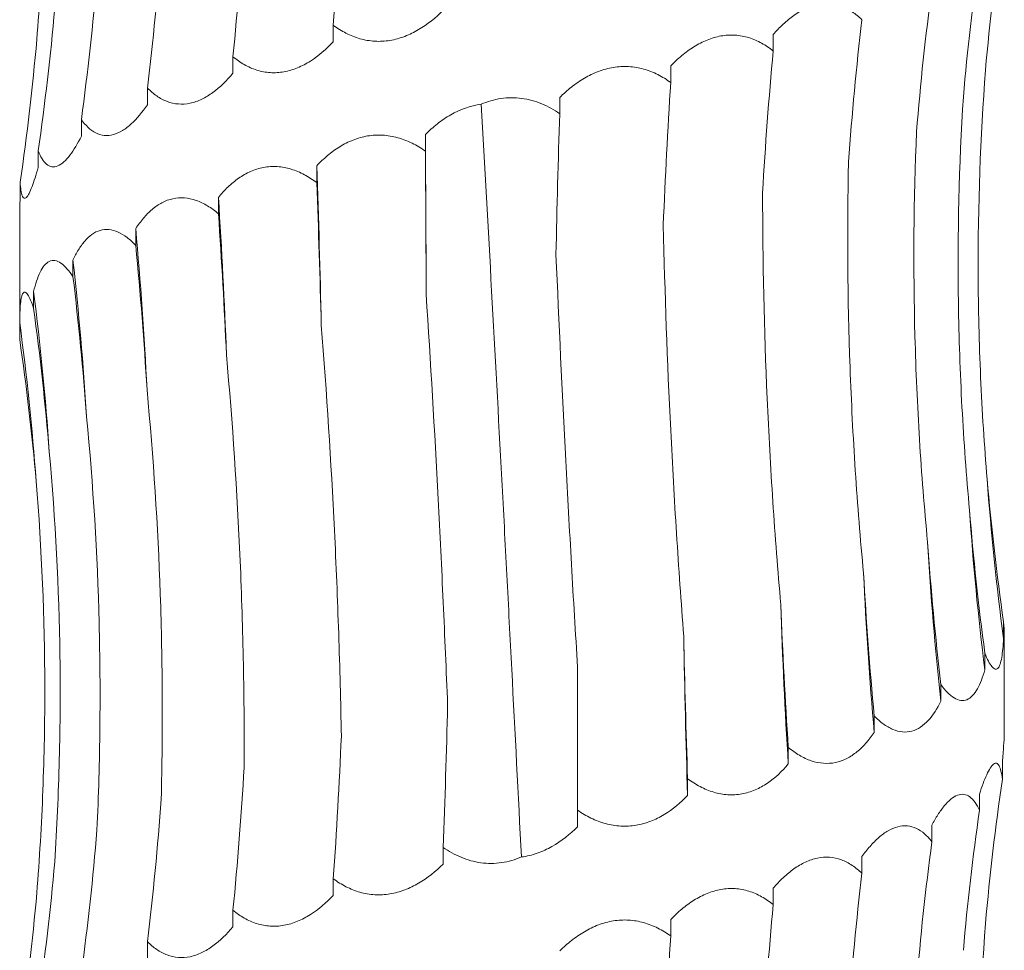
# Model space of a CAD drawing. Units: millimetres. Extents: x 250 to 14600, y 250 to 10250.
# Drawn here: x 4518 to 4548, y 5298 to 5326 of the extents above; entities that cross this region are included whole.
import ezdxf

# ---------------------------------------------------------------- set-up
doc = ezdxf.new("R2010")
doc.units = ezdxf.units.MM
doc.header["$LTSCALE"] = 50

msp = doc.modelspace()

# ---------------------------------------------------------------- linework, layer by layer
at = {"color": 7, "linetype": 'Continuous', "lineweight": 15}
for p, q in [((4527.503, 5326.139), (4527.503, 5325.633)), ((4540.909, 5325.857), (4540.909, 5325.355)), ((4524.446, 5325.182), (4524.446, 5324.677)), ((4537.786, 5324.902), (4537.786, 5324.397)), ((4521.841, 5324.227), (4521.841, 5323.72)), ((4534.405, 5323.944), (4534.405, 5323.447)), ((4519.827, 5323.269), (4519.827, 5322.764)), ((4530.311, 5322.814), (4530.311, 5322.307)), ((4518.51, 5322.314), (4518.51, 5321.808)), ((4526.998, 5321.855), (4526.998, 5321.35)), ((4517.962, 5321.357), (4517.962, 5320.851)), ((4524.002, 5320.897), (4524.002, 5320.398)), ((4517.947, 5320.388), (4517.947, 5316.628)), ((4521.482, 5319.946), (4521.482, 5319.434)), ((4519.571, 5318.98), (4519.571, 5318.486)), ((4518.372, 5318.034), (4518.372, 5317.524)), ((4517.948, 5317.071), (4517.948, 5316.569)), ((4547.928, 5307.968), (4547.928, 5307.462)), ((4547.947, 5304.515), (4547.947, 5307.606)), ((4547.357, 5307.01), (4547.357, 5306.506)), ((4534.947, 5302.229), (4534.947, 5306.582)), ((4546.02, 5306.055), (4546.02, 5305.549)), ((4543.987, 5305.098), (4543.987, 5304.593)), ((4541.367, 5304.142), (4541.367, 5303.637)), ((4547.891, 5303.688), (4547.891, 5303.175)), ((4538.3, 5303.186), (4538.3, 5302.68)), ((4547.196, 5302.722), (4547.196, 5302.227)), ((4534.947, 5302.229), (4534.947, 5301.724)), ((4545.743, 5301.775), (4545.743, 5301.266)), ((4530.85, 5301.095), (4530.85, 5300.59)), ((4543.61, 5300.814), (4543.61, 5300.31)), ((4527.503, 5300.139), (4527.503, 5299.633)), ((4540.909, 5299.857), (4540.909, 5299.355)), ((4524.446, 5299.182), (4524.446, 5298.677)), ((4537.786, 5298.902), (4537.786, 5298.397)), ((4521.841, 5298.227), (4521.841, 5297.72))]:
    msp.add_line(p, q, dxfattribs=at)
at = {"color": 7, "linetype": 'Continuous', "lineweight": 15, "flags": 128}
msp.add_lwpolyline([(4530.333, 5317.95), (4530.331, 5318.56), (4530.329, 5319.169), (4530.326, 5319.778), (4530.323, 5320.386), (4530.321, 5320.994), (4530.317, 5321.602), (4530.314, 5322.208), (4530.311, 5322.814)], dxfattribs=at)
at = {"color": 7, "linetype": 'Continuous', "lineweight": 15}
for centre, radius, start, end in [((4241.124, 5311.291), 286.069, 1.14484, 2.11631), ((4363.963, 5310.325), 160.388, 2.06483, 3.7794), ((4405.945, 5309.358), 116.021, 2.80666, 5.23606), ((4425.193, 5308.375), 94.972, 3.52675, 6.41158), ((4434.823, 5307.41), 84.222, 3.90683, 7.24635), ((4439.274, 5306.441), 79.389, 4.19629, 7.69504), ((4627.15, 5318.091), 79.932, 184.14858, 187.64193), ((4632.389, 5317.127), 85.693, 183.85509, 187.11968), ((4643.339, 5316.153), 97.896, 183.36994, 186.21854), ((4665.338, 5315.179), 121.812, 182.69739, 184.98556), ((4715.005, 5314.206), 173.959, 181.88302, 183.48338), ((4875.973, 5313.247), 337.839, 180.96924, 181.79248)]:
    msp.add_arc(centre, radius, start, end, dxfattribs=at)
for centre, major_axis, ratio, start_param, end_param in [((4488.803, 5337.222), (-0.006, 78.625), 0.497172, 4.570921, 4.626575), ((4470.746, 5336.264), (-0.001, 78.625), 0.689878, 4.570963, 4.626674), ((4627.769, 5318.094), (80.683, 0.029), 0.974489, 2.99982, 3.056116), ((4455.995, 5335.312), (-0.018, 78.625), 0.845907, 4.57074, 4.626316), ((4625.811, 5317.141), (79.408, -0.135), 0.990136, 3.001832, 3.056455), ((4445.338, 5334.349), (0.01, 78.625), 0.956949, 4.571114, 4.626868), ((4618.916, 5316.183), (0.001, 78.625), 0.940034, 1.429375, 1.485283), ((4439.34, 5333.399), (79.969, -0.045), 0.983191, 6.142301, 6.197899), ((4607.449, 5315.227), (-0.007, 78.625), 0.820123, 1.429287, 1.484786), ((4438.319, 5332.439), (80.446, 0.014), 0.977362, 6.141592, 6.197279), ((4592.018, 5314.271), (-0.006, 78.625), 0.656583, 1.429297, 1.484608), ((4573.449, 5313.314), (-0.004, 78.625), 0.458148, 1.429342, 1.48496), ((4552.723, 5312.36), (-0.005, 78.625), 0.235329, 1.429301, 1.484252), ((4526.88, 5311.224), (-0.002, 78.625), 0.044081, 4.798043, 4.853825), ((4505.358, 5310.267), (-0.004, 78.625), 0.278012, 4.7982, 4.853803), ((4485.303, 5309.312), (-0.005, 78.625), 0.497171, 4.79884, 4.853827), ((4467.782, 5308.353), (-0.004, 78.625), 0.68988, 4.797504, 4.853759), ((4453.726, 5307.4), (-0.01, 78.625), 0.845907, 4.799101, 4.853756), ((4443.883, 5306.441), (-0.015, 78.625), 0.956947, 4.797617, 4.853629), ((4438.777, 5305.485), (79.97, -0.013), 0.983187, 0.086314, 0.141613), ((4626.543, 5319.053), (79.408, 0.004), 0.990136, 3.227431, 3.283002), ((4620.53, 5318.091), (-0.016, 78.625), 0.940036, 1.656248, 1.712005), ((4609.857, 5317.14), (-0.006, 78.625), 0.82012, 1.656583, 1.712194), ((4595.095, 5316.181), (-0.006, 78.625), 0.656586, 1.65651, 1.712176), ((4577.029, 5315.224), (-0.004, 78.625), 0.458146, 1.656532, 1.712201), ((4556.617, 5314.269), (-0.004, 78.625), 0.235329, 1.656565, 1.712219), ((4509.209, 5312.18), (-0.004, 78.625), 0.27801, 4.570921, 4.626543), ((4488.803, 5311.222), (-0.006, 78.625), 0.497172, 4.570921, 4.626575), ((4470.746, 5310.264), (-0.001, 78.625), 0.689878, 4.570963, 4.626674), ((4627.769, 5292.094), (80.683, 0.029), 0.974489, 2.99982, 3.056116), ((4455.995, 5309.312), (-0.018, 78.625), 0.845907, 4.57074, 4.626316), ((4625.811, 5291.141), (79.408, -0.135), 0.990136, 3.001832, 3.056455), ((4445.338, 5308.349), (0.01, 78.625), 0.956949, 4.571114, 4.626868), ((4618.916, 5290.183), (0.001, 78.625), 0.940034, 1.429375, 1.485283), ((4439.34, 5307.399), (79.969, -0.045), 0.983191, 6.142301, 6.197899), ((4607.449, 5289.227), (-0.007, 78.625), 0.820123, 1.429287, 1.484786), ((4438.319, 5306.439), (80.446, 0.014), 0.977362, 6.141592, 6.197279), ((4592.018, 5288.271), (-0.006, 78.625), 0.656583, 1.429297, 1.484608), ((4573.449, 5287.314), (-0.004, 78.625), 0.458148, 1.429342, 1.48496)]:
    msp.add_ellipse(centre, major_axis=major_axis, ratio=ratio, start_param=start_param, end_param=end_param, dxfattribs=at)
for points, knots in [([(4518.469, 5325.706), (4518.551, 5326.746), (4518.613, 5327.79), (4518.694, 5329.885), (4518.713, 5330.938), (4518.708, 5334.089), (4518.62, 5336.176), (4518.45, 5338.25)], [0, 0, 0, 0, 0.25, 0.25, 0.5, 0.5, 1, 1, 1, 1]), ([(4540.909, 5325.857), (4541.005, 5325.967), (4541.105, 5326.072), (4541.315, 5326.269), (4541.426, 5326.361), (4541.652, 5326.521), (4541.769, 5326.59), (4542.012, 5326.702), (4542.135, 5326.744), (4542.381, 5326.794), (4542.505, 5326.803), (4542.752, 5326.785), (4542.87, 5326.759), (4543.099, 5326.676), (4543.211, 5326.618), (4543.419, 5326.48), (4543.517, 5326.4), (4543.61, 5326.31)], [0, 0, 0, 0, 0.125, 0.125, 0.25, 0.25, 0.375, 0.375, 0.5, 0.5, 0.625, 0.625, 0.75, 0.75, 0.875, 0.875, 1, 1, 1, 1]), ([(4530.85, 5326.59), (4530.623, 5326.366), (4530.374, 5326.165), (4529.97, 5325.927), (4529.83, 5325.858), (4529.535, 5325.746), (4529.384, 5325.704), (4529.078, 5325.654), (4528.922, 5325.645), (4528.614, 5325.663), (4528.464, 5325.689), (4528.169, 5325.772), (4528.026, 5325.83), (4527.755, 5325.968), (4527.626, 5326.049), (4527.503, 5326.139)], [0, 0, 0, 0, 0.25, 0.25, 0.375, 0.375, 0.5, 0.5, 0.625, 0.625, 0.75, 0.75, 0.875, 0.875, 1, 1, 1, 1]), ([(4527.503, 5325.633), (4527.29, 5325.41), (4527.057, 5325.208), (4526.681, 5324.971), (4526.551, 5324.902), (4526.279, 5324.789), (4526.141, 5324.748), (4525.861, 5324.697), (4525.719, 5324.689), (4525.44, 5324.706), (4525.304, 5324.732), (4525.039, 5324.816), (4524.911, 5324.873), (4524.669, 5325.011), (4524.555, 5325.092), (4524.446, 5325.182)], [0, 0, 0, 0, 0.25, 0.25, 0.375, 0.375, 0.5, 0.5, 0.625, 0.625, 0.75, 0.75, 0.875, 0.875, 1, 1, 1, 1]), ([(4537.786, 5324.902), (4537.893, 5325.013), (4538.005, 5325.118), (4538.241, 5325.314), (4538.366, 5325.406), (4538.623, 5325.566), (4538.756, 5325.635), (4539.033, 5325.747), (4539.175, 5325.789), (4539.459, 5325.839), (4539.603, 5325.848), (4539.89, 5325.83), (4540.029, 5325.804), (4540.3, 5325.721), (4540.432, 5325.664), (4540.681, 5325.525), (4540.798, 5325.445), (4540.909, 5325.355)], [0, 0, 0, 0, 0.125, 0.125, 0.25, 0.25, 0.375, 0.375, 0.5, 0.5, 0.625, 0.625, 0.75, 0.75, 0.875, 0.875, 1, 1, 1, 1]), ([(4524.446, 5324.677), (4524.258, 5324.454), (4524.053, 5324.252), (4523.726, 5324.015), (4523.613, 5323.946), (4523.379, 5323.833), (4523.259, 5323.792), (4523.021, 5323.742), (4522.9, 5323.733), (4522.664, 5323.751), (4522.55, 5323.777), (4522.329, 5323.86), (4522.223, 5323.918), (4522.024, 5324.056), (4521.93, 5324.136), (4521.841, 5324.227)], [0, 0, 0, 0, 0.25, 0.25, 0.375, 0.375, 0.5, 0.5, 0.625, 0.625, 0.75, 0.75, 0.875, 0.875, 1, 1, 1, 1]), ([(4534.405, 5323.944), (4534.517, 5324.055), (4534.635, 5324.16), (4534.885, 5324.356), (4535.017, 5324.448), (4535.291, 5324.608), (4535.433, 5324.677), (4535.73, 5324.79), (4535.883, 5324.831), (4536.19, 5324.881), (4536.346, 5324.89), (4536.66, 5324.872), (4536.812, 5324.846), (4537.109, 5324.763), (4537.255, 5324.706), (4537.531, 5324.567), (4537.661, 5324.487), (4537.786, 5324.397)], [0, 0, 0, 0, 0.125, 0.125, 0.25, 0.25, 0.375, 0.375, 0.5, 0.5, 0.625, 0.625, 0.75, 0.75, 0.875, 0.875, 1, 1, 1, 1]), ([(4547.428, 5312.309), (4547.341, 5313.342), (4547.275, 5314.379), (4547.183, 5316.46), (4547.158, 5317.507), (4547.146, 5320.64), (4547.221, 5322.715), (4547.378, 5324.777)], [0, 0, 0, 0, 0.25, 0.25, 0.5, 0.5, 1, 1, 1, 1]), ([(4532.007, 5323.734), (4532.201, 5323.817), (4532.403, 5323.877), (4532.824, 5323.941), (4533.039, 5323.942), (4533.454, 5323.886), (4533.658, 5323.829), (4534.048, 5323.668), (4534.231, 5323.566), (4534.405, 5323.447)], [0, 0, 0, 0, 0.25, 0.25, 0.5, 0.5, 0.75, 0.75, 1, 1, 1, 1]), ([(4546.89, 5311.366), (4546.794, 5312.41), (4546.717, 5313.458), (4546.605, 5315.563), (4546.568, 5316.621), (4546.522, 5319.784), (4546.572, 5321.879), (4546.702, 5323.961)], [0, 0, 0, 0, 0.25, 0.25, 0.5, 0.5, 1, 1, 1, 1]), ([(4521.841, 5323.72), (4521.688, 5323.497), (4521.522, 5323.295), (4521.261, 5323.057), (4521.171, 5322.988), (4520.987, 5322.876), (4520.894, 5322.834), (4520.709, 5322.784), (4520.615, 5322.775), (4520.436, 5322.793), (4520.35, 5322.819), (4520.184, 5322.903), (4520.105, 5322.96), (4519.959, 5323.098), (4519.891, 5323.179), (4519.827, 5323.269)], [0, 0, 0, 0, 0.25, 0.25, 0.375, 0.375, 0.5, 0.5, 0.625, 0.625, 0.75, 0.75, 0.875, 0.875, 1, 1, 1, 1]), ([(4530.311, 5322.814), (4530.425, 5322.928), (4530.546, 5323.036), (4530.803, 5323.238), (4530.94, 5323.331), (4531.367, 5323.574), (4531.683, 5323.691), (4532.007, 5323.734)], [0, 0, 0, 0, 0.25, 0.25, 0.5, 0.5, 1, 1, 1, 1]), ([(4533.237, 5300.804), (4533.139, 5302.694), (4533.041, 5304.598), (4532.892, 5307.474), (4532.842, 5308.436), (4532.741, 5310.368), (4532.69, 5311.335), (4532.434, 5316.148), (4532.226, 5319.96), (4532.007, 5323.734)], [0, 0, 0, 0, 0.25, 0.25, 0.375, 0.375, 0.5, 0.5, 1, 1, 1, 1]), ([(4545.613, 5310.399), (4545.513, 5311.435), (4545.431, 5312.475), (4545.302, 5314.562), (4545.256, 5315.612), (4545.172, 5318.752), (4545.189, 5320.832), (4545.276, 5322.899)], [0, 0, 0, 0, 0.25, 0.25, 0.5, 0.5, 1, 1, 1, 1]), ([(4519.827, 5322.764), (4519.716, 5322.541), (4519.598, 5322.34), (4519.417, 5322.102), (4519.356, 5322.033), (4519.231, 5321.921), (4519.169, 5321.879), (4519.047, 5321.829), (4518.987, 5321.82), (4518.873, 5321.838), (4518.819, 5321.864), (4518.718, 5321.947), (4518.671, 5322.005), (4518.585, 5322.143), (4518.546, 5322.223), (4518.51, 5322.314)], [0, 0, 0, 0, 0.25, 0.25, 0.375, 0.375, 0.5, 0.5, 0.625, 0.625, 0.75, 0.75, 0.875, 0.875, 1, 1, 1, 1]), ([(4526.998, 5321.855), (4527.101, 5321.965), (4527.211, 5322.07), (4527.444, 5322.267), (4527.569, 5322.358), (4527.828, 5322.518), (4527.964, 5322.588), (4528.249, 5322.7), (4528.397, 5322.742), (4528.697, 5322.792), (4528.851, 5322.8), (4529.162, 5322.783), (4529.315, 5322.756), (4529.615, 5322.673), (4529.764, 5322.616), (4530.046, 5322.478), (4530.181, 5322.397), (4530.311, 5322.307)], [0, 0, 0, 0, 0.125, 0.125, 0.25, 0.25, 0.375, 0.375, 0.5, 0.5, 0.625, 0.625, 0.75, 0.75, 0.875, 0.875, 1, 1, 1, 1]), ([(4543.661, 5309.446), (4543.562, 5310.485), (4543.479, 5311.527), (4543.342, 5313.62), (4543.288, 5314.672), (4543.174, 5317.819), (4543.16, 5319.903), (4543.204, 5321.975)], [0, 0, 0, 0, 0.25, 0.25, 0.5, 0.5, 1, 1, 1, 1]), ([(4518.51, 5321.808), (4518.448, 5321.584), (4518.385, 5321.383), (4518.293, 5321.145), (4518.263, 5321.076), (4518.204, 5320.964), (4518.176, 5320.922), (4518.125, 5320.872), (4518.101, 5320.863), (4518.058, 5320.881), (4518.04, 5320.907), (4518.009, 5320.99), (4517.996, 5321.048), (4517.975, 5321.186), (4517.967, 5321.266), (4517.962, 5321.357)], [0, 0, 0, 0, 0.25, 0.25, 0.375, 0.375, 0.5, 0.5, 0.625, 0.625, 0.75, 0.75, 0.875, 0.875, 1, 1, 1, 1]), ([(4524.002, 5320.897), (4524.092, 5321.007), (4524.188, 5321.112), (4524.394, 5321.309), (4524.504, 5321.4), (4524.734, 5321.56), (4524.855, 5321.63), (4525.11, 5321.742), (4525.244, 5321.784), (4525.515, 5321.834), (4525.654, 5321.843), (4525.938, 5321.825), (4526.077, 5321.799), (4526.353, 5321.716), (4526.49, 5321.658), (4526.752, 5321.52), (4526.877, 5321.439), (4526.998, 5321.35)], [0, 0, 0, 0, 0.125, 0.125, 0.25, 0.25, 0.375, 0.375, 0.5, 0.5, 0.625, 0.625, 0.75, 0.75, 0.875, 0.875, 1, 1, 1, 1]), ([(4517.962, 5320.851), (4517.958, 5320.778), (4517.949, 5320.588), (4517.953, 5320.464), (4517.955, 5320.388)], [0, 0, 0, 0, 0.387375, 1, 1, 1, 1]), ([(4521.482, 5319.946), (4521.555, 5320.057), (4521.632, 5320.161), (4521.799, 5320.358), (4521.889, 5320.449), (4522.078, 5320.609), (4522.177, 5320.679), (4522.389, 5320.791), (4522.5, 5320.832), (4522.728, 5320.882), (4522.846, 5320.891), (4523.086, 5320.873), (4523.205, 5320.847), (4523.442, 5320.764), (4523.56, 5320.707), (4523.787, 5320.569), (4523.896, 5320.488), (4524.002, 5320.398)], [0, 0, 0, 0, 0.125, 0.125, 0.25, 0.25, 0.375, 0.375, 0.5, 0.5, 0.625, 0.625, 0.75, 0.75, 0.875, 0.875, 1, 1, 1, 1]), ([(4541.14, 5308.49), (4541.048, 5309.53), (4540.967, 5310.574), (4540.828, 5312.669), (4540.77, 5313.723), (4540.632, 5316.873), (4540.586, 5318.961), (4540.585, 5321.035)], [0, 0, 0, 0, 0.25, 0.25, 0.5, 0.5, 1, 1, 1, 1]), ([(4519.571, 5318.98), (4519.622, 5319.091), (4519.676, 5319.196), (4519.796, 5319.393), (4519.86, 5319.484), (4519.998, 5319.645), (4520.071, 5319.714), (4520.229, 5319.826), (4520.312, 5319.868), (4520.484, 5319.918), (4520.574, 5319.927), (4520.759, 5319.909), (4520.851, 5319.883), (4521.037, 5319.8), (4521.13, 5319.742), (4521.31, 5319.604), (4521.397, 5319.524), (4521.482, 5319.434)], [0, 0, 0, 0, 0.125, 0.125, 0.25, 0.25, 0.375, 0.375, 0.5, 0.5, 0.625, 0.625, 0.75, 0.75, 0.875, 0.875, 1, 1, 1, 1]), ([(4538.183, 5307.533), (4538.102, 5308.57), (4538.029, 5309.612), (4537.896, 5311.703), (4537.837, 5312.754), (4537.681, 5315.899), (4537.606, 5317.982), (4537.559, 5320.053)], [0, 0, 0, 0, 0.25, 0.25, 0.5, 0.5, 1, 1, 1, 1]), ([(4518.372, 5318.034), (4518.399, 5318.144), (4518.428, 5318.249), (4518.493, 5318.445), (4518.529, 5318.537), (4518.608, 5318.697), (4518.651, 5318.766), (4518.745, 5318.878), (4518.796, 5318.919), (4518.903, 5318.969), (4518.96, 5318.978), (4519.08, 5318.961), (4519.141, 5318.934), (4519.264, 5318.852), (4519.327, 5318.794), (4519.45, 5318.656), (4519.511, 5318.576), (4519.571, 5318.486)], [0, 0, 0, 0, 0.125, 0.125, 0.25, 0.25, 0.375, 0.375, 0.5, 0.5, 0.625, 0.625, 0.75, 0.75, 0.875, 0.875, 1, 1, 1, 1]), ([(4534.947, 5306.582), (4534.883, 5307.624), (4534.821, 5308.67), (4534.701, 5310.77), (4534.643, 5311.827), (4534.479, 5314.984), (4534.38, 5317.076), (4534.289, 5319.155)], [0, 0, 0, 0, 0.25, 0.25, 0.5, 0.5, 1, 1, 1, 1]), ([(4517.948, 5317.071), (4517.949, 5317.181), (4517.951, 5317.286), (4517.959, 5317.483), (4517.964, 5317.575), (4517.98, 5317.735), (4517.99, 5317.804), (4518.017, 5317.916), (4518.032, 5317.958), (4518.069, 5318.008), (4518.09, 5318.017), (4518.138, 5317.999), (4518.164, 5317.973), (4518.22, 5317.89), (4518.25, 5317.832), (4518.31, 5317.694), (4518.341, 5317.614), (4518.372, 5317.524)], [0, 0, 0, 0, 0.125, 0.125, 0.25, 0.25, 0.375, 0.375, 0.5, 0.5, 0.625, 0.625, 0.75, 0.75, 0.875, 0.875, 1, 1, 1, 1]), ([(4530.987, 5305.44), (4530.946, 5306.477), (4530.901, 5307.517), (4530.805, 5309.606), (4530.754, 5310.657), (4530.59, 5313.799), (4530.468, 5315.881), (4530.333, 5317.95)], [0, 0, 0, 0, 0.25, 0.25, 0.5, 0.5, 1, 1, 1, 1]), ([(4527.749, 5304.486), (4527.73, 5305.524), (4527.703, 5306.565), (4527.632, 5308.656), (4527.589, 5309.708), (4527.435, 5312.853), (4527.301, 5314.936), (4527.136, 5317.006)], [0, 0, 0, 0, 0.25, 0.25, 0.5, 0.5, 1, 1, 1, 1]), ([(4524.789, 5303.534), (4524.792, 5304.576), (4524.784, 5305.622), (4524.743, 5307.722), (4524.71, 5308.778), (4524.574, 5311.934), (4524.434, 5314.025), (4524.246, 5316.104)], [0, 0, 0, 0, 0.25, 0.25, 0.5, 0.5, 1, 1, 1, 1]), ([(4522.26, 5302.567), (4522.286, 5303.601), (4522.297, 5304.638), (4522.288, 5306.721), (4522.267, 5307.768), (4522.158, 5310.901), (4522.023, 5312.977), (4521.827, 5315.039)], [0, 0, 0, 0, 0.25, 0.25, 0.5, 0.5, 1, 1, 1, 1]), ([(4520.302, 5301.624), (4520.35, 5302.668), (4520.38, 5303.716), (4520.402, 5305.82), (4520.394, 5306.879), (4520.315, 5310.04), (4520.186, 5312.135), (4519.985, 5314.217)], [0, 0, 0, 0, 0.25, 0.25, 0.5, 0.5, 1, 1, 1, 1]), ([(4519.015, 5300.656), (4519.081, 5301.692), (4519.128, 5302.731), (4519.181, 5304.816), (4519.188, 5305.865), (4519.146, 5309.003), (4519.037, 5311.083), (4518.849, 5313.149)], [0, 0, 0, 0, 0.25, 0.25, 0.5, 0.5, 1, 1, 1, 1]), ([(4518.469, 5299.706), (4518.551, 5300.746), (4518.613, 5301.79), (4518.694, 5303.885), (4518.713, 5304.938), (4518.708, 5308.089), (4518.62, 5310.176), (4518.45, 5312.25)], [0, 0, 0, 0, 0.25, 0.25, 0.5, 0.5, 1, 1, 1, 1]), ([(4547.945, 5307.606), (4547.946, 5307.611), (4547.952, 5307.659), (4547.939, 5307.822), (4547.928, 5307.968)], [0, 0, 0, 0, 0.108318, 1, 1, 1, 1]), ([(4547.928, 5307.462), (4547.923, 5307.351), (4547.915, 5307.245), (4547.897, 5307.049), (4547.885, 5306.958), (4547.857, 5306.798), (4547.841, 5306.729), (4547.802, 5306.617), (4547.78, 5306.575), (4547.729, 5306.525), (4547.702, 5306.517), (4547.64, 5306.534), (4547.607, 5306.561), (4547.539, 5306.644), (4547.503, 5306.701), (4547.43, 5306.84), (4547.394, 5306.921), (4547.357, 5307.01)], [0, 0, 0, 0, 0.125, 0.125, 0.25, 0.25, 0.375, 0.375, 0.5, 0.5, 0.625, 0.625, 0.75, 0.75, 0.875, 0.875, 1, 1, 1, 1]), ([(4547.357, 5306.506), (4547.294, 5306.283), (4547.218, 5306.081), (4547.084, 5305.843), (4547.036, 5305.774), (4546.929, 5305.662), (4546.872, 5305.621), (4546.752, 5305.57), (4546.688, 5305.562), (4546.556, 5305.58), (4546.489, 5305.606), (4546.353, 5305.689), (4546.284, 5305.747), (4546.15, 5305.884), (4546.084, 5305.965), (4546.02, 5306.055)], [0, 0, 0, 0, 0.25, 0.25, 0.375, 0.375, 0.5, 0.5, 0.625, 0.625, 0.75, 0.75, 0.875, 0.875, 1, 1, 1, 1]), ([(4546.02, 5305.549), (4545.908, 5305.326), (4545.779, 5305.124), (4545.559, 5304.887), (4545.481, 5304.818), (4545.313, 5304.705), (4545.224, 5304.664), (4545.041, 5304.613), (4544.944, 5304.605), (4544.749, 5304.623), (4544.651, 5304.649), (4544.455, 5304.732), (4544.357, 5304.79), (4544.168, 5304.927), (4544.076, 5305.008), (4543.987, 5305.098)], [0, 0, 0, 0, 0.25, 0.25, 0.375, 0.375, 0.5, 0.5, 0.625, 0.625, 0.75, 0.75, 0.875, 0.875, 1, 1, 1, 1]), ([(4543.987, 5304.593), (4543.832, 5304.37), (4543.657, 5304.168), (4543.364, 5303.93), (4543.26, 5303.861), (4543.039, 5303.749), (4542.923, 5303.707), (4542.686, 5303.657), (4542.562, 5303.648), (4542.314, 5303.666), (4542.191, 5303.692), (4541.945, 5303.775), (4541.823, 5303.833), (4541.589, 5303.971), (4541.477, 5304.051), (4541.367, 5304.142)], [0, 0, 0, 0, 0.25, 0.25, 0.375, 0.375, 0.5, 0.5, 0.625, 0.625, 0.75, 0.75, 0.875, 0.875, 1, 1, 1, 1]), ([(4547.891, 5303.688), (4547.907, 5303.87), (4547.921, 5304.035), (4547.941, 5304.317), (4547.947, 5304.436), (4547.947, 5304.515)], [0, 0, 0, 0, 0.5, 0.5, 1, 1, 1, 1]), ([(4541.367, 5303.637), (4541.178, 5303.413), (4540.966, 5303.212), (4540.614, 5302.974), (4540.491, 5302.905), (4540.228, 5302.793), (4540.092, 5302.751), (4539.813, 5302.701), (4539.669, 5302.692), (4539.381, 5302.71), (4539.238, 5302.736), (4538.956, 5302.819), (4538.816, 5302.877), (4538.551, 5303.015), (4538.423, 5303.095), (4538.3, 5303.186)], [0, 0, 0, 0, 0.25, 0.25, 0.375, 0.375, 0.5, 0.5, 0.625, 0.625, 0.75, 0.75, 0.875, 0.875, 1, 1, 1, 1]), ([(4547.196, 5302.722), (4547.267, 5302.946), (4547.341, 5303.146), (4547.486, 5303.464), (4547.559, 5303.583), (4547.657, 5303.659), (4547.688, 5303.668), (4547.744, 5303.651), (4547.769, 5303.625), (4547.814, 5303.541), (4547.833, 5303.484), (4547.866, 5303.346), (4547.879, 5303.265), (4547.891, 5303.175)], [0, 0, 0, 0, 0.25, 0.25, 0.5, 0.5, 0.625, 0.625, 0.75, 0.75, 0.875, 0.875, 1, 1, 1, 1]), ([(4538.3, 5302.68), (4538.086, 5302.457), (4537.848, 5302.255), (4537.457, 5302.017), (4537.32, 5301.948), (4537.03, 5301.836), (4536.881, 5301.794), (4536.576, 5301.744), (4536.418, 5301.735), (4536.106, 5301.753), (4535.952, 5301.779), (4535.648, 5301.863), (4535.498, 5301.92), (4535.214, 5302.058), (4535.078, 5302.139), (4534.947, 5302.229)], [0, 0, 0, 0, 0.25, 0.25, 0.375, 0.375, 0.5, 0.5, 0.625, 0.625, 0.75, 0.75, 0.875, 0.875, 1, 1, 1, 1]), ([(4545.743, 5301.775), (4545.802, 5301.885), (4545.863, 5301.99), (4545.989, 5302.186), (4546.055, 5302.278), (4546.187, 5302.438), (4546.254, 5302.507), (4546.391, 5302.619), (4546.459, 5302.661), (4546.592, 5302.711), (4546.658, 5302.72), (4546.786, 5302.702), (4546.846, 5302.676), (4546.959, 5302.593), (4547.012, 5302.536), (4547.11, 5302.398), (4547.154, 5302.317), (4547.196, 5302.227)], [0, 0, 0, 0, 0.125, 0.125, 0.25, 0.25, 0.375, 0.375, 0.5, 0.5, 0.625, 0.625, 0.75, 0.75, 0.875, 0.875, 1, 1, 1, 1]), ([(4534.947, 5301.724), (4534.715, 5301.495), (4534.453, 5301.286), (4534.023, 5301.043), (4533.871, 5300.973), (4533.56, 5300.864), (4533.4, 5300.825), (4533.237, 5300.804)], [0, 0, 0, 0, 0.5, 0.5, 0.75, 0.75, 1, 1, 1, 1]), ([(4543.61, 5300.814), (4543.689, 5300.924), (4543.772, 5301.029), (4543.944, 5301.226), (4544.035, 5301.317), (4544.22, 5301.478), (4544.314, 5301.547), (4544.509, 5301.659), (4544.607, 5301.701), (4544.802, 5301.751), (4544.9, 5301.76), (4545.092, 5301.742), (4545.184, 5301.716), (4545.36, 5301.633), (4545.444, 5301.575), (4545.602, 5301.437), (4545.675, 5301.356), (4545.743, 5301.266)], [0, 0, 0, 0, 0.125, 0.125, 0.25, 0.25, 0.375, 0.375, 0.5, 0.5, 0.625, 0.625, 0.75, 0.75, 0.875, 0.875, 1, 1, 1, 1]), ([(4533.237, 5300.804), (4533.044, 5300.722), (4532.839, 5300.662), (4532.424, 5300.601), (4532.209, 5300.6), (4531.794, 5300.656), (4531.589, 5300.714), (4531.203, 5300.875), (4531.022, 5300.977), (4530.85, 5301.095)], [0, 0, 0, 0, 0.25, 0.25, 0.5, 0.5, 0.75, 0.75, 1, 1, 1, 1]), ([(4540.909, 5299.857), (4541.005, 5299.967), (4541.105, 5300.072), (4541.315, 5300.269), (4541.426, 5300.361), (4541.652, 5300.521), (4541.769, 5300.59), (4542.012, 5300.702), (4542.135, 5300.744), (4542.381, 5300.794), (4542.505, 5300.803), (4542.752, 5300.785), (4542.87, 5300.759), (4543.099, 5300.676), (4543.211, 5300.618), (4543.419, 5300.48), (4543.517, 5300.4), (4543.61, 5300.31)], [0, 0, 0, 0, 0.125, 0.125, 0.25, 0.25, 0.375, 0.375, 0.5, 0.5, 0.625, 0.625, 0.75, 0.75, 0.875, 0.875, 1, 1, 1, 1]), ([(4530.85, 5300.59), (4530.623, 5300.366), (4530.374, 5300.165), (4529.97, 5299.927), (4529.83, 5299.858), (4529.535, 5299.746), (4529.384, 5299.704), (4529.078, 5299.654), (4528.922, 5299.645), (4528.614, 5299.663), (4528.464, 5299.689), (4528.169, 5299.772), (4528.026, 5299.83), (4527.755, 5299.968), (4527.626, 5300.049), (4527.503, 5300.139)], [0, 0, 0, 0, 0.25, 0.25, 0.375, 0.375, 0.5, 0.5, 0.625, 0.625, 0.75, 0.75, 0.875, 0.875, 1, 1, 1, 1]), ([(4537.786, 5298.902), (4537.893, 5299.013), (4538.005, 5299.118), (4538.241, 5299.314), (4538.366, 5299.406), (4538.623, 5299.566), (4538.756, 5299.635), (4539.033, 5299.747), (4539.175, 5299.789), (4539.459, 5299.839), (4539.603, 5299.848), (4539.89, 5299.83), (4540.029, 5299.804), (4540.3, 5299.721), (4540.432, 5299.664), (4540.681, 5299.525), (4540.798, 5299.445), (4540.909, 5299.355)], [0, 0, 0, 0, 0.125, 0.125, 0.25, 0.25, 0.375, 0.375, 0.5, 0.5, 0.625, 0.625, 0.75, 0.75, 0.875, 0.875, 1, 1, 1, 1]), ([(4527.503, 5299.633), (4527.29, 5299.41), (4527.057, 5299.208), (4526.681, 5298.971), (4526.551, 5298.902), (4526.279, 5298.789), (4526.141, 5298.748), (4525.861, 5298.697), (4525.719, 5298.689), (4525.44, 5298.706), (4525.304, 5298.732), (4525.039, 5298.816), (4524.911, 5298.873), (4524.669, 5299.011), (4524.555, 5299.092), (4524.446, 5299.182)], [0, 0, 0, 0, 0.25, 0.25, 0.375, 0.375, 0.5, 0.5, 0.625, 0.625, 0.75, 0.75, 0.875, 0.875, 1, 1, 1, 1]), ([(4534.405, 5297.944), (4534.517, 5298.055), (4534.635, 5298.16), (4534.885, 5298.356), (4535.017, 5298.448), (4535.291, 5298.608), (4535.433, 5298.677), (4535.73, 5298.79), (4535.883, 5298.831), (4536.19, 5298.881), (4536.346, 5298.89), (4536.66, 5298.872), (4536.812, 5298.846), (4537.109, 5298.763), (4537.255, 5298.706), (4537.531, 5298.567), (4537.661, 5298.487), (4537.786, 5298.397)], [0, 0, 0, 0, 0.125, 0.125, 0.25, 0.25, 0.375, 0.375, 0.5, 0.5, 0.625, 0.625, 0.75, 0.75, 0.875, 0.875, 1, 1, 1, 1]), ([(4524.446, 5298.677), (4524.258, 5298.454), (4524.053, 5298.252), (4523.726, 5298.015), (4523.613, 5297.946), (4523.379, 5297.833), (4523.259, 5297.792), (4523.021, 5297.742), (4522.9, 5297.733), (4522.664, 5297.751), (4522.55, 5297.777), (4522.329, 5297.86), (4522.223, 5297.918), (4522.024, 5298.056), (4521.93, 5298.136), (4521.841, 5298.227)], [0, 0, 0, 0, 0.25, 0.25, 0.375, 0.375, 0.5, 0.5, 0.625, 0.625, 0.75, 0.75, 0.875, 0.875, 1, 1, 1, 1]), ([(4547.428, 5286.309), (4547.341, 5287.342), (4547.275, 5288.379), (4547.183, 5290.46), (4547.158, 5291.507), (4547.146, 5294.64), (4547.221, 5296.715), (4547.378, 5298.777)], [0, 0, 0, 0, 0.25, 0.25, 0.5, 0.5, 1, 1, 1, 1])]:
    msp.add_open_spline(points, degree=3, knots=knots, dxfattribs=at)

doc.saveas('drawing.dxf')
